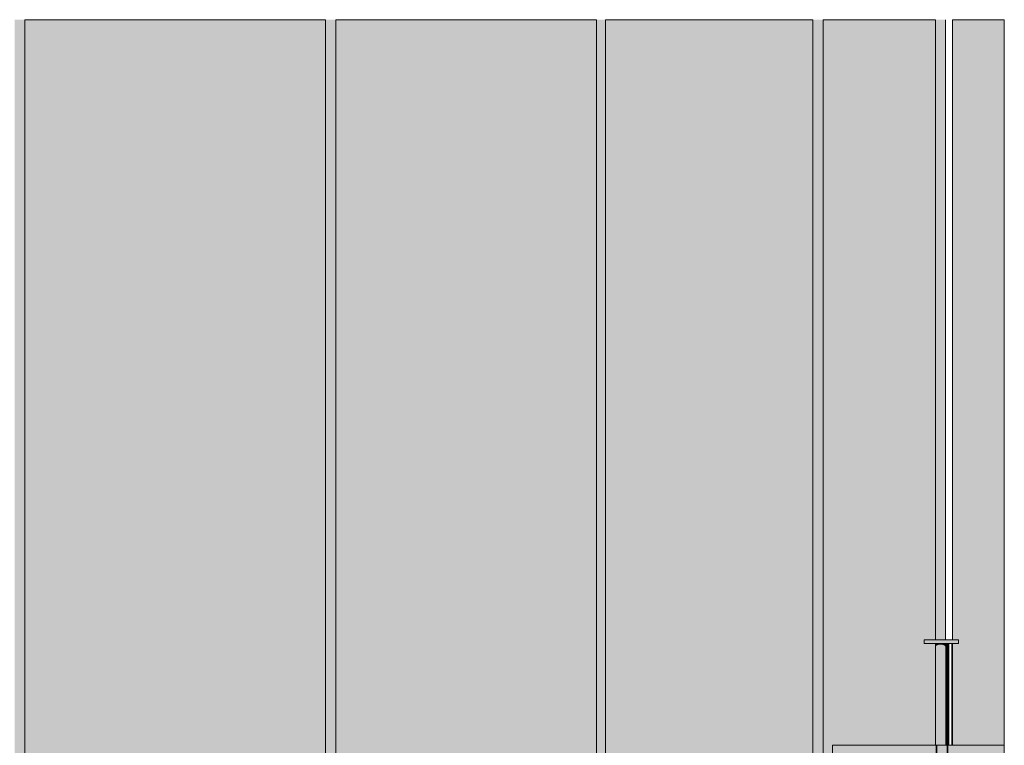
# Model space of a CAD drawing. Units: millimetres. Extents: x -352 to 128318, y 2950 to 10035.
# Drawn here: x 75363 to 78213, y 7920 to 10020 of the extents above; entities that cross this region are included whole.
import ezdxf

# ---------------------------------------------------------------- set-up
doc = ezdxf.new("R2010")
doc.units = ezdxf.units.MM
doc.header["$MEASUREMENT"] = 0
doc.linetypes.add('Wipeout_Contour', pattern=[1000, 0, -1000])
for name, color, linetype in [('4_VAADE_6_AR - SEINAD - siseseinad', 7, 'Continuous'), ('4_VAADE_6_SA - RIPPLAED', 7, 'Continuous'), ('4_VAADE_6_SA - TREPP - piire', 7, 'Continuous'), ('4_VAADE_6_SA - VIIMISTLUS - sein 3D', 7, 'Continuous')]:
    doc.layers.add(name, color=color, linetype=linetype)
for name, color, linetype, lineweight in [('4_VAADE_6_AR - SEINAD - siseseinad_Pen_No__1', 255, 'Continuous', 13), ('4_VAADE_6_SA - RIPPLAED_Pen_No__1', 255, 'Continuous', 13), ('4_VAADE_6_SA - RIPPLAED_Pen_No__2', 8, 'Continuous', 13), ('4_VAADE_6_SA - TREPP - piire_Pen_No__1', 255, 'Continuous', 13), ('4_VAADE_6_SA - TREPP - piire_Pen_No__2', 8, 'Continuous', 13), ('4_VAADE_6_SA - VIIMISTLUS - sein 3D_Pen_No__1', 255, 'Continuous', 13)]:
    doc.layers.add(name, color=color, linetype=linetype, lineweight=lineweight)

msp = doc.modelspace()

# ---------------------------------------------------------------- hatches: boundary and pattern name
at = {"layer": '4_VAADE_6_AR - SEINAD - siseseinad', "linetype": 'Continuous', "lineweight": 0, "true_color": 0x3c3c3c}
for points in [[(74447.8, 7130), (73594.7, 7130), (73594.7, 7100), (77930, 7100), (77930, 7130), (77688.4, 7130), (77688.4, 10020), (77658.4, 10020), (77658.4, 7130), (77058.4, 7130), (77058.4, 10020), (77032.8, 10020), (77032.8, 7130), (76277.8, 7130), (76277.8, 10020), (76247.8, 10020), (76247.8, 7130), (75377.8, 7130), (75377.8, 10020), (75347.8, 10020), (75347.8, 7130), (74477.8, 7130), (74477.8, 10020), (74447.8, 10020)], [(78043, 10020), (78013.4, 10020), (78013.4, 8225), (78043, 8225)]]:
    msp.add_hatch(color=250, dxfattribs=at).paths.add_polyline_path(points)
at = {"layer": '4_VAADE_6_AR - SEINAD - siseseinad', "linetype": 'Continuous', "lineweight": 0, "true_color": 0x000000}
for points in [[(74447.8, 7130), (73594.7, 7130), (73594.7, 7100), (77930, 7100), (77930, 7130), (77688.4, 7130), (77688.4, 10020), (77658.4, 10020), (77658.4, 7130), (77058.4, 7130), (77058.4, 10020), (77032.8, 10020), (77032.8, 7130), (76277.8, 7130), (76277.8, 10020), (76247.8, 10020), (76247.8, 7130), (75377.8, 7130), (75377.8, 10020), (75347.8, 10020), (75347.8, 7130), (74477.8, 7130), (74477.8, 10020), (74447.8, 10020)], [(78043, 10020), (78013.4, 10020), (78013.4, 8225), (78043, 8225)]]:
    msp.add_hatch(color=18, dxfattribs=at).paths.add_polyline_path(points)
at = {"layer": '4_VAADE_6_SA - RIPPLAED', "linetype": 'Continuous', "lineweight": 0, "true_color": 0xd5d5d5}
for points in [[(77980.9, 8225), (77980.9, 8215), (78080.9, 8215), (78080.9, 8225)], [(78213, 7920), (78050, 7920), (78050, 7895), (78213, 7895)]]:
    msp.add_hatch(color=254, dxfattribs=at).paths.add_polyline_path(points)
h = msp.add_hatch(color=254, dxfattribs=at)
h.paths.add_polyline_path([(77716, 7895), (77930, 7895), (77930, 7100), (77938, 7100), (77938, 7895), (77953, 7895), (77953, 7845), (78048, 7845), (78048, 7920), (78018, 7920), (78018, 7895), (78016, 7895), (78016, 7920), (77716, 7920)])
h.paths.add_polyline_path([(78043, 7850), (77958, 7850), (77958, 7890), (78043, 7890)], flags=0)
at = {"layer": '4_VAADE_6_SA - TREPP - piire', "linetype": 'Continuous', "lineweight": 0, "true_color": 0x995e4d}
for points in [[(78013.4, 7920), (78013.7, 8215)], [(78013.7, 7920), (78014.3, 7920), (78014.3, 8215), (78013.7, 8215)], [(78014.3, 7920), (78015.5, 7920), (78015.5, 8215), (78014.3, 8215)], [(78015.5, 7920), (78016.9, 7920), (78016.9, 8215), (78015.5, 8215)], [(78016.9, 7920), (78018.8, 7920), (78018.8, 8215), (78016.9, 8215)], [(78018.8, 7920), (78020.9, 7920), (78020.9, 8215), (78018.8, 8215)], [(78020.9, 7920), (78023.3, 7920), (78023.3, 8215), (78020.9, 8215)], [(78023.3, 7920), (78025.8, 7920), (78025.8, 8215), (78023.3, 8215)], [(78025.8, 7920), (78028.4, 7920), (78028.4, 8215), (78025.8, 8215)], [(78028.4, 7920), (78031, 7920), (78031, 8215), (78028.4, 8215)], [(78031, 7920), (78033.6, 7920), (78033.6, 8215), (78031, 8215)]]:
    msp.add_hatch(color=25, dxfattribs=at).paths.add_polyline_path(points)
at = {"layer": '4_VAADE_6_SA - TREPP - piire', "linetype": 'Continuous', "lineweight": 0, "true_color": 0x000000}
for points in [[(78013.4, 7920), (78013.7, 8215)], [(78013.4, 8203), (78013.7, 8204.5), (78013.7, 8215)], [(78013.7, 7920), (78014.3, 7920), (78014.3, 8215), (78013.7, 8215)], [(78013.7, 8204.5), (78014.3, 8206), (78014.3, 8215), (78013.7, 8215)], [(78014.3, 7920), (78015.5, 7920), (78015.5, 8215), (78014.3, 8215)], [(78014.3, 8206), (78015.5, 8207.4), (78015.5, 8215), (78014.3, 8215)], [(78015.5, 7920), (78016.9, 7920), (78016.9, 8215), (78015.5, 8215)], [(78015.5, 8207.4), (78016.9, 8208.6), (78016.9, 8215), (78015.5, 8215)], [(78016.9, 7920), (78018.8, 7920), (78018.8, 8215), (78016.9, 8215)], [(78016.9, 8208.6), (78018.8, 8209.7), (78018.8, 8215), (78016.9, 8215)], [(78018.8, 7920), (78020.9, 7920), (78020.9, 8215), (78018.8, 8215)], [(78018.8, 8209.7), (78020.9, 8210.5), (78020.9, 8215), (78018.8, 8215)], [(78020.9, 7920), (78023.3, 7920), (78023.3, 8215), (78020.9, 8215)], [(78020.9, 8210.5), (78023.3, 8211.2), (78023.3, 8215), (78020.9, 8215)], [(78023.3, 7920), (78025.8, 7920), (78025.8, 8215), (78023.3, 8215)], [(78023.3, 8211.2), (78025.8, 8211.5), (78025.8, 8215), (78023.3, 8215)], [(78025.8, 7920), (78028.4, 7920), (78028.4, 8215), (78025.8, 8215)], [(78025.8, 8211.5), (78028.4, 8211.7), (78028.4, 8215), (78025.8, 8215)], [(78028.4, 7920), (78031, 7920), (78031, 8215), (78028.4, 8215)], [(78031, 7920), (78033.6, 7920), (78033.6, 8215), (78031, 8215)]]:
    msp.add_hatch(color=18, dxfattribs=at).paths.add_polyline_path(points)
at = {"layer": '4_VAADE_6_SA - VIIMISTLUS - sein 3D', "linetype": 'Continuous', "lineweight": 0, "true_color": 0x995e4d}
for points in [[(75377.8, 10020), (75377.8, 7130), (75456, 7130), (75456, 10020)], [(75545.6, 10020), (75456, 10020), (75456, 7130), (75545.6, 7130)], [(75545.6, 10020), (75545.6, 7130), (75639.6, 7130), (75639.6, 10020)], [(75736.5, 10020), (75639.6, 10020), (75639.6, 7130), (75736.5, 7130)], [(75834.6, 10020), (75736.5, 10020), (75736.5, 7130), (75834.6, 7130)], [(75932.3, 10020), (75834.6, 10020), (75834.6, 7130), (75932.3, 7130)], [(76028, 10020), (75932.3, 10020), (75932.3, 7130), (76028, 7130)], [(76120.3, 10020), (76028, 10020), (76028, 7130), (76120.3, 7130)], [(76120.3, 10020), (76120.3, 7130), (76207.5, 7130), (76207.5, 10020)], [(76207.5, 10020), (76207.5, 7130), (76247.8, 7130), (76247.8, 10020)], [(76345.7, 10020), (76277.8, 10020), (76277.8, 7130), (76345.7, 7130)], [(76423.5, 10020), (76345.7, 10020), (76345.7, 7130), (76423.5, 7130)], [(76423.5, 10020), (76423.5, 7130), (76505, 7130), (76505, 10020)], [(76589.1, 10020), (76505, 10020), (76505, 7130), (76589.1, 7130)], [(76674.2, 10020), (76589.1, 10020), (76589.1, 7130), (76674.2, 7130)], [(76759, 10020), (76674.2, 10020), (76674.2, 7130), (76759, 7130)], [(76842.1, 10020), (76759, 10020), (76759, 7130), (76842.1, 7130)], [(76922.1, 10020), (76842.1, 10020), (76842.1, 7130), (76922.1, 7130)], [(76922.1, 10020), (76922.1, 7130), (76997.8, 7130), (76997.8, 10020)], [(76997.8, 10020), (76997.8, 7130), (77032.8, 7130), (77032.8, 10020)], [(77058.4, 10020), (77058.4, 7130), (77112.4, 7130), (77112.4, 10020)], [(77174.2, 10020), (77112.4, 10020), (77112.4, 7130), (77174.2, 7130)], [(77174.2, 10020), (77174.2, 7130), (77239, 7130), (77239, 10020)], [(77305.8, 10020), (77239, 10020), (77239, 7130), (77305.8, 7130)], [(77373.4, 10020), (77305.8, 10020), (77305.8, 7130), (77373.4, 7130)], [(77440.8, 10020), (77373.4, 10020), (77373.4, 7130), (77440.8, 7130)], [(77506.9, 10020), (77440.8, 10020), (77440.8, 7130), (77506.9, 7130)], [(77506.9, 10020), (77506.9, 7130), (77570.5, 7130), (77570.5, 10020)], [(77570.5, 10020), (77570.5, 7130), (77630.6, 7130), (77630.6, 10020)], [(77630.6, 10020), (77630.6, 7130), (77658.4, 7130), (77658.4, 10020)], [(77688.4, 10020), (77688.4, 7130), (77717.7, 7130), (77717.7, 7895), (77716, 7895), (77716, 7920), (77717.7, 7920), (77717.7, 10020)], [(77751.1, 10020), (77717.7, 10020), (77717.7, 7920), (77751.1, 7920)], [(77786.2, 10020), (77751.1, 10020), (77751.1, 7920), (77786.2, 7920)], [(77822.4, 10020), (77786.2, 10020), (77786.2, 7920), (77822.4, 7920)], [(77859.1, 10020), (77822.4, 10020), (77822.4, 7920), (77859.1, 7920)], [(77895.6, 10020), (77859.1, 10020), (77859.1, 7920), (77895.6, 7920)], [(77931.3, 10020), (77895.6, 10020), (77895.6, 7920), (77931.3, 7920)], [(77931.3, 10020), (77931.3, 7920), (77965.8, 7920), (77965.8, 10020)], [(77998.4, 10020), (77965.8, 10020), (77965.8, 7920), (77998.4, 7920), (77998.4, 8215), (77980.9, 8215), (77980.9, 8225), (77998.4, 8225)], [(78013.4, 10020), (77998.4, 10020), (77998.4, 8225), (78013.4, 8225)], [(78063, 8225), (78080.9, 8225), (78080.9, 8215), (78063, 8215), (78063, 7920), (78213, 7920), (78213, 10020), (78063, 10020)], [(77998.4, 8215), (77998.4, 7920), (78013.4, 7920), (78013.4, 8215)]]:
    msp.add_hatch(color=25, dxfattribs=at).paths.add_polyline_path(points)
at = {"layer": '4_VAADE_6_SA - VIIMISTLUS - sein 3D', "linetype": 'Continuous', "lineweight": 0, "true_color": 0x000000}
for points in [[(75377.8, 10020), (75377.8, 7130), (75456, 7130), (75456, 10020)], [(75545.6, 10020), (75456, 10020), (75456, 7130), (75545.6, 7130)], [(75545.6, 10020), (75545.6, 7130), (75639.6, 7130), (75639.6, 10020)], [(75736.5, 10020), (75639.6, 10020), (75639.6, 7130), (75736.5, 7130)], [(75834.6, 10020), (75736.5, 10020), (75736.5, 7130), (75834.6, 7130)], [(75932.3, 10020), (75834.6, 10020), (75834.6, 7130), (75932.3, 7130)], [(76028, 10020), (75932.3, 10020), (75932.3, 7130), (76028, 7130)], [(76120.3, 10020), (76028, 10020), (76028, 7130), (76120.3, 7130)], [(76120.3, 10020), (76120.3, 7130), (76207.5, 7130), (76207.5, 10020)], [(76207.5, 10020), (76207.5, 7130), (76247.8, 7130), (76247.8, 10020)], [(76345.7, 10020), (76277.8, 10020), (76277.8, 7130), (76345.7, 7130)], [(76423.5, 10020), (76345.7, 10020), (76345.7, 7130), (76423.5, 7130)], [(76423.5, 10020), (76423.5, 7130), (76505, 7130), (76505, 10020)], [(76589.1, 10020), (76505, 10020), (76505, 7130), (76589.1, 7130)], [(76674.2, 10020), (76589.1, 10020), (76589.1, 7130), (76674.2, 7130)], [(76759, 10020), (76674.2, 10020), (76674.2, 7130), (76759, 7130)], [(76842.1, 10020), (76759, 10020), (76759, 7130), (76842.1, 7130)], [(76922.1, 10020), (76842.1, 10020), (76842.1, 7130), (76922.1, 7130)], [(76922.1, 10020), (76922.1, 7130), (76997.8, 7130), (76997.8, 10020)], [(76997.8, 10020), (76997.8, 7130), (77032.8, 7130), (77032.8, 10020)], [(77058.4, 10020), (77058.4, 7130), (77112.4, 7130), (77112.4, 10020)], [(77174.2, 10020), (77112.4, 10020), (77112.4, 7130), (77174.2, 7130)], [(77174.2, 10020), (77174.2, 7130), (77239, 7130), (77239, 10020)], [(77305.8, 10020), (77239, 10020), (77239, 7130), (77305.8, 7130)], [(77373.4, 10020), (77305.8, 10020), (77305.8, 7130), (77373.4, 7130)], [(77440.8, 10020), (77373.4, 10020), (77373.4, 7130), (77440.8, 7130)], [(77506.9, 10020), (77440.8, 10020), (77440.8, 7130), (77506.9, 7130)], [(77506.9, 10020), (77506.9, 7130), (77570.5, 7130), (77570.5, 10020)], [(77570.5, 10020), (77570.5, 7130), (77630.6, 7130), (77630.6, 10020)], [(77630.6, 10020), (77630.6, 7130), (77658.4, 7130), (77658.4, 10020)], [(77688.4, 10020), (77688.4, 7130), (77717.7, 7130), (77717.7, 7895), (77716, 7895), (77716, 7920), (77717.7, 7920), (77717.7, 10020)], [(77751.1, 10020), (77717.7, 10020), (77717.7, 7920), (77751.1, 7920)], [(77786.2, 10020), (77751.1, 10020), (77751.1, 7920), (77786.2, 7920)], [(77822.4, 10020), (77786.2, 10020), (77786.2, 7920), (77822.4, 7920)], [(77859.1, 10020), (77822.4, 10020), (77822.4, 7920), (77859.1, 7920)], [(77895.6, 10020), (77859.1, 10020), (77859.1, 7920), (77895.6, 7920)], [(77931.3, 10020), (77895.6, 10020), (77895.6, 7920), (77931.3, 7920)], [(77931.3, 10020), (77931.3, 7920), (77965.8, 7920), (77965.8, 10020)], [(77998.4, 10020), (77965.8, 10020), (77965.8, 7920), (77998.4, 7920), (77998.4, 8215), (77980.9, 8215), (77980.9, 8225), (77998.4, 8225)], [(78013.4, 10020), (77998.4, 10020), (77998.4, 8225), (78013.4, 8225)], [(78063, 8225), (78080.9, 8225), (78080.9, 8215), (78063, 8215), (78063, 7920), (78213, 7920), (78213, 10020), (78063, 10020)], [(77980.9, 7957.1), (77998.4, 7968.4), (77998.4, 8215), (77980.9, 8215)], [(77998.4, 8215), (77998.4, 7920), (78013.4, 7920), (78013.4, 8215)], [(77998.4, 8215), (77998.4, 7968.4), (78013.4, 7981.4), (78013.4, 8215)]]:
    msp.add_hatch(color=18, dxfattribs=at).paths.add_polyline_path(points)

# ---------------------------------------------------------------- linework, layer by layer
at = {"layer": '4_VAADE_6_SA - RIPPLAED_Pen_No__1', "color": 255, "linetype": 'Continuous', "lineweight": 13}
for p, q in [((77980.9, 8215), (77980.9, 8225)), ((78080.9, 8225), (78080.9, 8215)), ((77716, 7895), (77716, 7920)), ((77716, 7920), (78016, 7920)), ((78016, 7920), (78016, 7895)), ((78018, 7895), (78018, 7920)), ((78213, 7895), (78213, 7920))]:
    msp.add_line(p, q, dxfattribs=at)
at = {"layer": '4_VAADE_6_SA - TREPP - piire_Pen_No__1', "color": 255, "linetype": 'Continuous', "lineweight": 13}
for p, q in [((78013.4, 7920), (78013.4, 8215)), ((78016, 7920), (78016.9, 7920)), ((78016.9, 7920), (78018, 7920))]:
    msp.add_line(p, q, dxfattribs=at)
at = {"layer": '4_VAADE_6_SA - VIIMISTLUS - sein 3D_Pen_No__1', "color": 255, "linetype": 'Continuous', "lineweight": 13}
for p, q in [((75377.8, 10020), (75456, 10020)), ((75377.8, 10020), (75377.8, 7130)), ((75456, 10020), (75545.6, 10020)), ((75545.6, 10020), (75639.6, 10020)), ((75639.6, 10020), (75736.5, 10020)), ((75736.5, 10020), (75834.6, 10020)), ((75834.6, 10020), (75932.3, 10020)), ((75932.3, 10020), (76028, 10020)), ((76028, 10020), (76120.3, 10020)), ((76120.3, 10020), (76207.5, 10020)), ((76207.5, 10020), (76247.8, 10020)), ((76247.8, 10020), (76247.8, 7130)), ((76277.8, 10020), (76345.7, 10020)), ((76277.8, 10020), (76277.8, 7130)), ((76345.7, 10020), (76423.5, 10020)), ((76423.5, 10020), (76505, 10020)), ((76505, 10020), (76589.1, 10020)), ((76589.1, 10020), (76674.2, 10020)), ((76674.2, 10020), (76759, 10020)), ((76759, 10020), (76842.1, 10020)), ((76842.1, 10020), (76922.1, 10020)), ((76922.1, 10020), (76997.8, 10020)), ((76997.8, 10020), (77032.8, 10020)), ((77032.8, 10020), (77032.8, 7130)), ((77058.4, 10020), (77112.4, 10020)), ((77058.4, 10020), (77058.4, 7130)), ((77112.4, 10020), (77174.2, 10020)), ((77174.2, 10020), (77239, 10020)), ((77239, 10020), (77305.8, 10020)), ((77305.8, 10020), (77373.4, 10020)), ((77373.4, 10020), (77440.8, 10020)), ((77440.8, 10020), (77506.9, 10020)), ((77506.9, 10020), (77570.5, 10020)), ((77570.5, 10020), (77630.6, 10020)), ((77630.6, 10020), (77658.4, 10020)), ((77658.4, 10020), (77658.4, 7130)), ((77688.4, 10020), (77717.7, 10020)), ((77688.4, 10020), (77688.4, 7130)), ((77717.7, 10020), (77751.1, 10020)), ((77751.1, 10020), (77786.2, 10020)), ((77786.2, 10020), (77822.4, 10020)), ((77822.4, 10020), (77859.1, 10020)), ((77859.1, 10020), (77895.6, 10020)), ((77895.6, 10020), (77931.3, 10020)), ((77931.3, 10020), (77965.8, 10020)), ((77965.8, 10020), (77998.4, 10020)), ((77998.4, 10020), (78013.4, 10020)), ((78013.4, 10020), (78013.4, 8225)), ((78063, 10020), (78213, 10020)), ((78213, 10020), (78213, 7920))]:
    msp.add_line(p, q, dxfattribs=at)

# ---------------------------------------------------------------- next in the draw order: wipeouts: each hides what was drawn before it
at = {"color": 254, "linetype": 'Wipeout_Contour', "lineweight": 0, "ltscale": 235349.686151}
msp.add_wipeout([(78049.6, 7920), (78049.6, 7895), (78050, 7920)], dxfattribs=at).dxf.layer = '4_VAADE_6_SA - RIPPLAED'

# ---------------------------------------------------------------- next in the draw order: wipeouts: each hides what was drawn before it
at = {"color": 254, "linetype": 'Wipeout_Contour', "lineweight": 0, "ltscale": 313793.46549}
msp.add_wipeout([(78048, 7895), (78049.6, 7895), (78049.6, 7920), (78048, 7920)], dxfattribs=at).dxf.layer = '4_VAADE_6_SA - RIPPLAED'

# ---------------------------------------------------------------- next in the draw order: wipeouts: each hides what was drawn before it
at = {"color": 254, "linetype": 'Wipeout_Contour', "lineweight": 0, "ltscale": 235385.581603}
msp.add_wipeout([(78051.3, 7920), (78051.3, 8215), (78050.9, 7920)], dxfattribs=at).dxf.layer = '4_VAADE_6_SA - TREPP - piire'

# ---------------------------------------------------------------- next in the draw order: wipeouts: each hides what was drawn before it
at = {"color": 254, "linetype": 'Wipeout_Contour', "lineweight": 0, "ltscale": 313865.892911}
msp.add_wipeout([(78050.9, 7920), (78050.9, 8215), (78050.1, 8215), (78050.1, 7920)], dxfattribs=at).dxf.layer = '4_VAADE_6_SA - TREPP - piire'

# ---------------------------------------------------------------- next in the draw order: wipeouts: each hides what was drawn before it
at = {"color": 254, "linetype": 'Wipeout_Contour', "lineweight": 0, "ltscale": 313861.90037}
msp.add_wipeout([(78050.1, 7920), (78050.1, 8215), (78048.9, 8215), (78048.9, 7920)], dxfattribs=at).dxf.layer = '4_VAADE_6_SA - TREPP - piire'

# ---------------------------------------------------------------- next in the draw order: wipeouts: each hides what was drawn before it
at = {"color": 254, "linetype": 'Wipeout_Contour', "lineweight": 0, "ltscale": 313857.747743}
msp.add_wipeout([(78048.9, 8215), (78048, 8215), (78048, 7920), (78048.9, 7920)], dxfattribs=at).dxf.layer = '4_VAADE_6_SA - TREPP - piire'

# ---------------------------------------------------------------- next in the draw order: hatches: boundary and pattern name
at = {"layer": '4_VAADE_6_SA - TREPP - piire', "linetype": 'Continuous', "lineweight": 0, "true_color": 0x995e4d}
msp.add_hatch(color=25, dxfattribs=at).paths.add_polyline_path([(78033.6, 7920), (78035.9, 7920), (78035.9, 8215), (78033.6, 8215)])
at = {"layer": '4_VAADE_6_SA - TREPP - piire', "linetype": 'Continuous', "lineweight": 0, "true_color": 0x000000}
msp.add_hatch(color=18, dxfattribs=at).paths.add_polyline_path([(78033.6, 7920), (78035.9, 7920), (78035.9, 8215), (78033.6, 8215)])

# ---------------------------------------------------------------- next in the draw order: wipeouts: each hides what was drawn before it
at = {"color": 254, "linetype": 'Wipeout_Contour', "lineweight": 0, "ltscale": 235414.382891}
msp.add_wipeout([(78060.9, 7920), (78060.9, 8215), (78060.5, 7920)], dxfattribs=at).dxf.layer = '4_VAADE_6_SA - TREPP - piire'

# ---------------------------------------------------------------- next in the draw order: wipeouts: each hides what was drawn before it
at = {"color": 254, "linetype": 'Wipeout_Contour', "lineweight": 0, "ltscale": 313903.745599}
msp.add_wipeout([(78060.5, 7920), (78060.5, 8215), (78059.6, 8215), (78059.6, 7920)], dxfattribs=at).dxf.layer = '4_VAADE_6_SA - TREPP - piire'

# ---------------------------------------------------------------- next in the draw order: wipeouts: each hides what was drawn before it
at = {"color": 254, "linetype": 'Wipeout_Contour', "lineweight": 0, "ltscale": 313899.313321}
msp.add_wipeout([(78059.6, 7920), (78059.6, 8215), (78058.2, 8215), (78058.2, 7920)], dxfattribs=at).dxf.layer = '4_VAADE_6_SA - TREPP - piire'

# ---------------------------------------------------------------- next in the draw order: wipeouts: each hides what was drawn before it
at = {"color": 254, "linetype": 'Wipeout_Contour', "lineweight": 0, "ltscale": 313893.321645}
msp.add_wipeout([(78058.2, 8215), (78056.6, 8215), (78056.6, 7920), (78058.2, 7920)], dxfattribs=at).dxf.layer = '4_VAADE_6_SA - TREPP - piire'

# ---------------------------------------------------------------- next in the draw order: wipeouts: each hides what was drawn before it
at = {"color": 254, "linetype": 'Wipeout_Contour', "lineweight": 0, "ltscale": 313885.952592}
msp.add_wipeout([(78056.6, 7920), (78056.6, 8215), (78054.5, 8215), (78054.5, 7920)], dxfattribs=at).dxf.layer = '4_VAADE_6_SA - TREPP - piire'

# ---------------------------------------------------------------- next in the draw order: wipeouts: each hides what was drawn before it
at = {"color": 254, "linetype": 'Wipeout_Contour', "lineweight": 0, "ltscale": 313877.430101}
msp.add_wipeout([(78054.5, 7920), (78054.5, 8215), (78052.3, 8215), (78052.3, 7920)], dxfattribs=at).dxf.layer = '4_VAADE_6_SA - TREPP - piire'

# ---------------------------------------------------------------- next in the draw order: wipeouts: each hides what was drawn before it
at = {"color": 254, "linetype": 'Wipeout_Contour', "lineweight": 0, "ltscale": 313870.884108}
msp.add_wipeout([(78051.3, 7920), (78052.3, 7920), (78052.3, 8215), (78051.3, 8215)], dxfattribs=at).dxf.layer = '4_VAADE_6_SA - TREPP - piire'

# ---------------------------------------------------------------- next in the draw order: hatches: boundary and pattern name
at = {"layer": '4_VAADE_6_SA - TREPP - piire', "linetype": 'Continuous', "lineweight": 0, "true_color": 0x995e4d}
for points in [[(78035.9, 7920), (78038.1, 7920), (78038.1, 8215), (78035.9, 8215)], [(78038.1, 7920), (78039.9, 7920), (78039.9, 8215), (78038.1, 8215)], [(78039.9, 7920), (78041.4, 7920), (78041.4, 8215), (78039.9, 8215)], [(78041.4, 7920), (78042.5, 7920), (78042.5, 8215), (78041.4, 8215)], [(78042.5, 7920), (78043.2, 7920), (78043.2, 8215), (78042.5, 8215)], [(78043.2, 7920), (78043.4, 8215)]]:
    msp.add_hatch(color=25, dxfattribs=at).paths.add_polyline_path(points)
at = {"layer": '4_VAADE_6_SA - TREPP - piire', "linetype": 'Continuous', "lineweight": 0, "true_color": 0x000000}
for points in [[(78035.9, 7920), (78038.1, 7920), (78038.1, 8215), (78035.9, 8215)], [(78038.1, 7920), (78039.9, 7920), (78039.9, 8215), (78038.1, 8215)], [(78039.9, 7920), (78041.4, 7920), (78041.4, 8215), (78039.9, 8215)], [(78041.4, 7920), (78042.5, 7920), (78042.5, 8215), (78041.4, 8215)], [(78042.5, 7920), (78043.2, 7920), (78043.2, 8215), (78042.5, 8215)], [(78043.2, 7920), (78043.4, 8215)]]:
    msp.add_hatch(color=18, dxfattribs=at).paths.add_polyline_path(points)

# ---------------------------------------------------------------- next in the draw order: wipeouts: each hides what was drawn before it
at = {"color": 254, "linetype": 'Wipeout_Contour', "lineweight": 0, "ltscale": 235451.933513}
msp.add_wipeout([(78062.7, 8215), (78062.7, 7920), (78063, 8215)], dxfattribs=at).dxf.layer = '4_VAADE_6_SA - TREPP - piire'

# ---------------------------------------------------------------- next in the draw order: wipeouts: each hides what was drawn before it
at = {"color": 254, "linetype": 'Wipeout_Contour', "lineweight": 0, "ltscale": 313911.036933}
msp.add_wipeout([(78061, 7920), (78062.7, 7920), (78062.7, 8215), (78061, 8215)], dxfattribs=at).dxf.layer = '4_VAADE_6_SA - TREPP - piire'

# ---------------------------------------------------------------- next in the draw order: hatches: boundary and pattern name
at = {"layer": '4_VAADE_6_SA - VIIMISTLUS - sein 3D', "linetype": 'Continuous', "lineweight": 0, "true_color": 0x000000}
msp.add_hatch(color=18, dxfattribs=at).paths.add_polyline_path([(78063, 8201.3), (78063, 7920), (78080.9, 7920), (78080.9, 8201.3)])

# ---------------------------------------------------------------- next in the draw order: linework, layer by layer
at = {"layer": '4_VAADE_6_SA - VIIMISTLUS - sein 3D_Pen_No__1', "color": 255, "linetype": 'Continuous', "lineweight": 13}
for p, q in [((78063, 10020), (78063, 8225)), ((78063, 8215), (78063, 7920))]:
    msp.add_line(p, q, dxfattribs=at)

# ---------------------------------------------------------------- next in the draw order: wipeouts: each hides what was drawn before it
at = {"color": 254, "linetype": 'Wipeout_Contour', "lineweight": 0, "ltscale": 235376.065266}
msp.add_wipeout([(78048, 7920), (78048, 8215), (78047.8, 7920)], dxfattribs=at).dxf.layer = '4_VAADE_6_SA - TREPP - piire'

# ---------------------------------------------------------------- next in the draw order: wipeouts: each hides what was drawn before it
at = {"color": 254, "linetype": 'Wipeout_Contour', "lineweight": 0, "ltscale": 313853.756759}
msp.add_wipeout([(78047.8, 7920), (78047.8, 8215), (78047.1, 8215), (78047.1, 7920)], dxfattribs=at).dxf.layer = '4_VAADE_6_SA - TREPP - piire'

# ---------------------------------------------------------------- next in the draw order: wipeouts: each hides what was drawn before it
at = {"color": 254, "linetype": 'Wipeout_Contour', "lineweight": 0, "ltscale": 313850.21218}
msp.add_wipeout([(78047.1, 7920), (78047.1, 8215), (78046, 8215), (78046, 7920)], dxfattribs=at).dxf.layer = '4_VAADE_6_SA - TREPP - piire'

# ---------------------------------------------------------------- next in the draw order: linework, layer by layer
at = {"layer": '4_VAADE_6_SA - TREPP - piire_Pen_No__2', "color": 8, "linetype": 'Continuous', "lineweight": 13}
msp.add_line((78061, 7920), (78061, 8215), dxfattribs=at)

# ---------------------------------------------------------------- next in the draw order: wipeouts: each hides what was drawn before it
at = {"color": 254, "linetype": 'Wipeout_Contour', "lineweight": 0, "ltscale": 313845.030354}
msp.add_wipeout([(78046, 7920), (78046, 8215), (78044.5, 8215), (78044.5, 7920)], dxfattribs=at).dxf.layer = '4_VAADE_6_SA - TREPP - piire'

# ---------------------------------------------------------------- next in the draw order: wipeouts: each hides what was drawn before it
at = {"color": 254, "linetype": 'Wipeout_Contour', "lineweight": 0, "ltscale": 313839.915682}
msp.add_wipeout([(78043.4, 7920), (78044.5, 7920), (78044.5, 8215), (78043.4, 8215)], dxfattribs=at).dxf.layer = '4_VAADE_6_SA - TREPP - piire'

# ---------------------------------------------------------------- next in the draw order: hatches: boundary and pattern name
at = {"layer": '4_VAADE_6_SA - TREPP - piire', "linetype": 'Continuous', "lineweight": 0, "true_color": 0x000000}
for points in [[(78028.4, 8211.7), (78031, 8211.5), (78031, 8215), (78028.4, 8215)], [(78031, 8211.5), (78033.6, 8211.2), (78033.6, 8215), (78031, 8215)], [(78033.6, 8211.2), (78035.9, 8210.5), (78035.9, 8215), (78033.6, 8215)], [(78035.9, 8210.5), (78038.1, 8209.7), (78038.1, 8215), (78035.9, 8215)], [(78038.1, 8209.7), (78039.9, 8208.6), (78039.9, 8215), (78038.1, 8215)], [(78039.9, 8208.6), (78041.4, 8207.4), (78041.4, 8215), (78039.9, 8215)], [(78041.4, 8207.4), (78042.5, 8206), (78042.5, 8215), (78041.4, 8215)], [(78042.5, 8206), (78043.2, 8204.5), (78043.2, 8215), (78042.5, 8215)], [(78043.2, 8204.5), (78043.4, 8203), (78043.4, 8215)]]:
    msp.add_hatch(color=18, dxfattribs=at).paths.add_polyline_path(points)

# ---------------------------------------------------------------- next in the draw order: linework, layer by layer
at = {"layer": '4_VAADE_6_AR - SEINAD - siseseinad_Pen_No__1', "color": 255, "linetype": 'Continuous', "lineweight": 13}
msp.add_line((78043, 8225), (78043, 10020), dxfattribs=at)
at = {"layer": '4_VAADE_6_SA - RIPPLAED_Pen_No__1', "color": 255, "linetype": 'Continuous', "lineweight": 13}
for p, q in [((77980.9, 8225), (78080.9, 8225)), ((78080.9, 8215), (77980.9, 8215)), ((78018, 7920), (78048, 7920)), ((78048, 7920), (78048, 7895)), ((78050, 7920), (78213, 7920)), ((78050, 7895), (78050, 7920))]:
    msp.add_line(p, q, dxfattribs=at)
at = {"layer": '4_VAADE_6_SA - RIPPLAED_Pen_No__2', "color": 8, "linetype": 'Continuous', "lineweight": 13}
for p, q in [((78049.6, 7920), (78048, 7920)), ((78049.8, 7920), (78049.6, 7920))]:
    msp.add_line(p, q, dxfattribs=at)
at = {"layer": '4_VAADE_6_SA - TREPP - piire_Pen_No__1', "color": 255, "linetype": 'Continuous', "lineweight": 13}
msp.add_line((78043.4, 7920), (78043.4, 8215), dxfattribs=at)
at = {"layer": '4_VAADE_6_SA - TREPP - piire_Pen_No__2', "color": 8, "linetype": 'Continuous', "lineweight": 13}
for p, q in [((78048, 7920), (78048, 8215)), ((78051.3, 7920), (78051.3, 8215)), ((78050, 7920), (78049.8, 7920))]:
    msp.add_line(p, q, dxfattribs=at)

doc.saveas('drawing.dxf')
